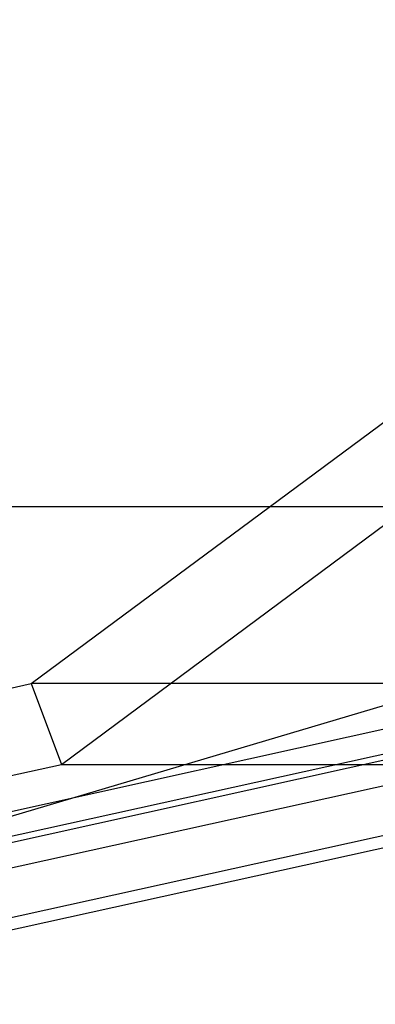
# Model space of a CAD drawing. Extents: x -4125 to 9975, y -2025 to 2025.
# Drawn here: x 310 to 318, y -1497 to -1474 of the extents above; entities that cross this region are included whole.
import ezdxf

# ---------------------------------------------------------------- set-up
doc = ezdxf.new("R2010")
doc.units = 0

msp = doc.modelspace()

# ---------------------------------------------------------------- linework, layer by layer
at = {"color": 0}
for p, q in [((310.568507, -1489.671567, 3642.776727), (331.048794, -1474.497475, 3632.964218)), ((310.568507, -1489.671567, 3642.776727), (331.048794, -1474.497475, 3632.964218)), ((311.25874, -1491.519326, 3642.446023), (332.324178, -1475.911688, 3632.353156)), ((311.25874, -1491.519326, 3642.446023), (332.324178, -1475.911688, 3632.353156)), ((303.109667, -1494.13299, 3689.205512), (326.968594, -1488.870555, 3677.77423)), ((303.109667, -1494.13299, 3689.205512), (326.968594, -1488.870555, 3677.77423)), ((302.799863, -1494.770026, 3688.558901), (326.878641, -1489.459099, 3677.022284)), ((302.799863, -1494.770026, 3688.558901), (326.878641, -1489.459099, 3677.022284)), ((286.410361, -1495, 3654.351371), (310.568507, -1489.671567, 3642.776727)), ((286.410361, -1495, 3654.351371), (310.568507, -1489.671567, 3642.776727)), ((302.397534, -1495, 3687.719175), (326.55568, -1489.671567, 3676.144531)), ((302.397534, -1495, 3687.719175), (326.55568, -1489.671567, 3676.144531)), ((326.55568, -1489.671567, 3676.144531), (310.568507, -1489.671567, 3642.776727)), ((310.568507, -1489.671567, 3642.776727), (311.25874, -1491.519326, 3642.446023)), ((326.55568, -1489.671567, 3676.144531), (310.568507, -1489.671567, 3642.776727)), ((310.568507, -1489.671567, 3642.776727), (311.25874, -1491.519326, 3642.446023)), ((303.821801, -1495.265981, 3690.691849), (328.071741, -1489.917302, 3679.073225)), ((303.821801, -1495.265981, 3690.691849), (328.071741, -1489.917302, 3679.073225)), ((303.202193, -1496.540051, 3689.398627), (327.891835, -1491.094389, 3677.569333)), ((303.202193, -1496.540051, 3689.398627), (327.891835, -1491.094389, 3677.569333)), ((286.410361, -1497, 3654.351371), (311.25874, -1491.519326, 3642.446023)), ((286.410361, -1497, 3654.351371), (311.25874, -1491.519326, 3642.446023)), ((302.397534, -1497, 3687.719175), (327.245912, -1491.519326, 3675.813826)), ((302.397534, -1497, 3687.719175), (327.245912, -1491.519326, 3675.813826)), ((311.25874, -1491.519326, 3642.446023), (327.245912, -1491.519326, 3675.813826)), ((311.25874, -1491.519326, 3642.446023), (327.245912, -1491.519326, 3675.813826))]:
    msp.add_line(p, q, dxfattribs=at)
at = {"color": 3}
for p, q in [((-1394.065197, -1485.621778, 65.11801), (333.962992, -1485.621778, 3672.598928)), ((333.962992, -1485.621778, 3672.598928), (302.397534, -1495, 3687.719175))]:
    msp.add_line(p, q, dxfattribs=at)

doc.saveas('drawing.dxf')
